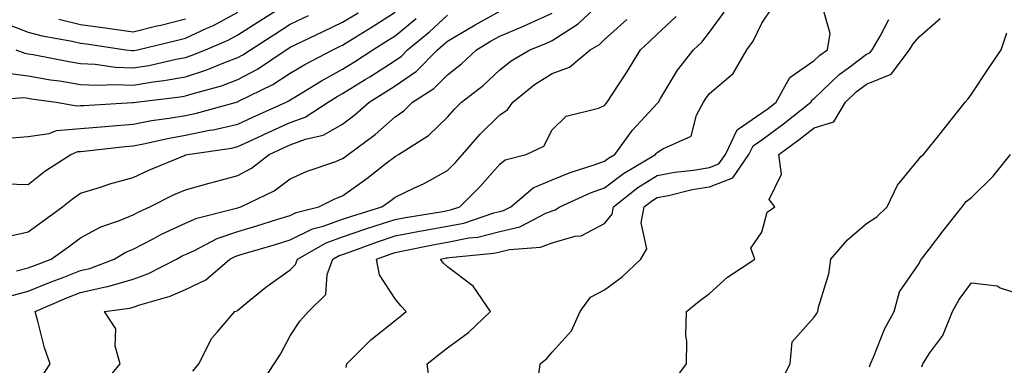
# Model space of a CAD drawing. Units: inches. Extents: x 952643 to 955283, y 7274138 to 7276778.
# Drawn here: x 954946 to 955134, y 7274482 to 7274548 of the extents above; entities that cross this region are included whole.
import ezdxf

# ---------------------------------------------------------------- set-up
doc = ezdxf.new("R2010")
doc.units = ezdxf.units.IN
doc.header["$MEASUREMENT"] = 0
doc.layers.add('Contour_95267274', color=7, linetype='Continuous', true_color=0x66a22c)

msp = doc.modelspace()

# ---------------------------------------------------------------- linework, layer by layer
at = {"layer": 'Contour_95267274'}
for points in [[(954950.57, 7274479.4, 3163), (954952.25, 7274481.92, 3163), (954951.15, 7274485.02, 3163), (954949.9, 7274490.07, 3163), (954949.34, 7274491.92, 3163), (954955.42, 7274494.55, 3163), (954958.05, 7274495.56, 3163), (954962.78, 7274496.65, 3163), (954963.26, 7274496.71, 3163), (954968.05, 7274498.12, 3163), (954970.85, 7274499.12, 3163), (954976.32, 7274501.92, 3163), (954977.44, 7274502.53, 3163), (954978.05, 7274502.81, 3163), (954979.65, 7274503.52, 3163), (954984.11, 7274505.86, 3163), (954988.05, 7274507.18, 3163), (954991.68, 7274508.29, 3163), (954995.67, 7274509.54, 3163), (954998.05, 7274510.27, 3163), (954999.15, 7274510.82, 3163), (955003.53, 7274511.92, 3163), (955006.55, 7274513.42, 3163), (955008.05, 7274514.01, 3163), (955012.66, 7274517.31, 3163), (955016.36, 7274520.23, 3163), (955018.05, 7274521.55, 3163), (955018.29, 7274521.68, 3163), (955018.71, 7274521.92, 3163), (955024.45, 7274525.52, 3163), (955028.05, 7274529.03, 3163), (955029.39, 7274530.58, 3163), (955030.75, 7274531.92, 3163), (955034.87, 7274535.1, 3163), (955038.05, 7274538.09, 3163), (955040.19, 7274539.78, 3163), (955043.78, 7274541.92, 3163), (955046.84, 7274543.13, 3163), (955048.05, 7274543.7, 3163), (955053, 7274546.87, 3163), (955053.06, 7274546.91, 3163), (955058.05, 7274551.65, 3163)], [(954938.2, 7274532.07, 3169), (954947.19, 7274532.78, 3169), (954948.05, 7274532.67, 3169), (954948.69, 7274532.56, 3169), (954953.36, 7274531.92, 3169), (954957.31, 7274531.18, 3169), (954958.05, 7274531.24, 3169), (954958.67, 7274531.3, 3169), (954967.95, 7274531.82, 3169), (954968.05, 7274531.83, 3169), (954968.12, 7274531.85, 3169), (954968.66, 7274531.92, 3169), (954977.05, 7274532.92, 3169), (954978.05, 7274533.09, 3169), (954979.78, 7274533.65, 3169), (954984.92, 7274535.05, 3169), (954988.05, 7274536.21, 3169), (954991.77, 7274538.2, 3169), (954997.28, 7274541.92, 3169), (954997.75, 7274542.22, 3169), (954998.05, 7274542.41, 3169), (954998.99, 7274542.86, 3169), (955004.49, 7274545.48, 3169), (955008.05, 7274547.18, 3169), (955010.98, 7274548.99, 3169)], [(954943.27, 7274547.14, 3172), (954948.05, 7274545.3, 3172), (954950.72, 7274544.59, 3172), (954956.41, 7274543.56, 3172), (954958.05, 7274543.17, 3172), (954959.15, 7274543.02, 3172), (954966.69, 7274541.92, 3172), (954967.87, 7274541.74, 3172), (954968.05, 7274541.74, 3172), (954968.21, 7274541.76, 3172), (954968.89, 7274541.92, 3172), (954976.28, 7274543.69, 3172), (954978.05, 7274544.13, 3172), (954982.16, 7274546.03, 3172), (954983.41, 7274546.56, 3172), (954988.05, 7274549.11, 3172)], [(954944.87, 7274525.1, 3168), (954948.05, 7274525.35, 3168), (954952.07, 7274525.94, 3168), (954953.47, 7274526.5, 3168), (954958.05, 7274526.87, 3168), (954962.7, 7274527.27, 3168), (954963.44, 7274527.31, 3168), (954968.05, 7274527.69, 3168), (954971.59, 7274528.38, 3168), (954974.95, 7274528.82, 3168), (954978.05, 7274529.37, 3168), (954980.18, 7274529.79, 3168), (954987.82, 7274531.92, 3168), (954988, 7274531.97, 3168), (954988.05, 7274531.99, 3168), (954988.2, 7274532.07, 3168), (954994.71, 7274535.26, 3168), (954998.05, 7274537.42, 3168), (955000.86, 7274539.11, 3168), (955006.17, 7274541.92, 3168), (955007.44, 7274542.53, 3168), (955008.05, 7274542.82, 3168), (955010.39, 7274544.26, 3168), (955013.69, 7274546.28, 3168), (955018.05, 7274549.06, 3168)], [(954944.96, 7274495.01, 3164), (954948.05, 7274495.8, 3164), (954952.39, 7274497.58, 3164), (954954.5, 7274498.37, 3164), (954958.05, 7274499.73, 3164), (954959.83, 7274500.14, 3164), (954964.45, 7274501.92, 3164), (954966.69, 7274503.28, 3164), (954968.05, 7274503.85, 3164), (954972.03, 7274505.9, 3164), (954973.36, 7274506.61, 3164), (954978.05, 7274508.82, 3164), (954980.19, 7274509.78, 3164), (954987.79, 7274511.66, 3164), (954988.05, 7274511.74, 3164), (954988.19, 7274511.78, 3164), (954988.62, 7274511.92, 3164), (954994.97, 7274515, 3164), (954998.05, 7274517.24, 3164), (955001.26, 7274518.71, 3164), (955006.73, 7274520.6, 3164), (955008.05, 7274521.12, 3164), (955008.52, 7274521.45, 3164), (955009.1, 7274521.92, 3164), (955014.23, 7274525.74, 3164), (955018.05, 7274529.13, 3164), (955019.71, 7274530.26, 3164), (955021.41, 7274531.92, 3164), (955025.46, 7274534.51, 3164), (955028.05, 7274537.13, 3164), (955030.73, 7274539.24, 3164), (955033.57, 7274541.92, 3164), (955036.38, 7274543.59, 3164), (955038.05, 7274544.52, 3164), (955042.55, 7274546.42, 3164), (955043.26, 7274546.71, 3164), (955048.05, 7274548.93, 3164)], [(954945.66, 7274541.92, 3171), (954947.37, 7274541.24, 3171), (954948.05, 7274541.15, 3171), (954948.98, 7274540.99, 3171), (954955.8, 7274539.67, 3171), (954958.05, 7274539.31, 3171), (954960.8, 7274539.17, 3171), (954964.72, 7274538.59, 3171), (954968.05, 7274538.44, 3171), (954971.04, 7274538.93, 3171), (954976.25, 7274540.12, 3171), (954978.05, 7274540.45, 3171), (954979.16, 7274540.81, 3171), (954981.87, 7274541.92, 3171), (954986.23, 7274543.74, 3171), (954988.05, 7274544.74, 3171), (954992.42, 7274547.55, 3171), (954995.86, 7274549.73, 3171)], [(954945.8, 7274499.67, 3165), (954948.05, 7274500.25, 3165), (954949.23, 7274500.74, 3165), (954952.45, 7274501.92, 3165), (954955.71, 7274504.26, 3165), (954958.05, 7274505.99, 3165), (954961.89, 7274508.08, 3165), (954965.44, 7274509.31, 3165), (954968.05, 7274510.42, 3165), (954969.05, 7274510.92, 3165), (954971.26, 7274511.92, 3165), (954975.79, 7274514.18, 3165), (954978.05, 7274515.15, 3165), (954982.55, 7274516.42, 3165), (954983.31, 7274516.66, 3165), (954988.05, 7274517.89, 3165), (954990.65, 7274519.32, 3165), (954994.05, 7274521.92, 3165), (954996.78, 7274523.19, 3165), (954998.05, 7274523.77, 3165), (955000.96, 7274524.83, 3165), (955004.35, 7274525.62, 3165), (955008.05, 7274527.69, 3165), (955010.44, 7274529.53, 3165), (955013.13, 7274531.92, 3165), (955016.18, 7274533.79, 3165), (955018.05, 7274535.01, 3165), (955022.13, 7274537.84, 3165), (955026.17, 7274541.92, 3165), (955027.2, 7274542.77, 3165), (955028.05, 7274543.55, 3165), (955031.97, 7274545.84, 3165), (955033.32, 7274546.65, 3165), (955038.05, 7274549.27, 3165)], [(954992.22, 7274477.75, 3160), (954995, 7274481.92, 3160), (954996.17, 7274483.8, 3160), (954998.05, 7274487.3, 3160), (954999.87, 7274490.1, 3160), (955001.54, 7274491.92, 3160), (955004.81, 7274495.16, 3160), (955005.1, 7274498.97, 3160), (955006.19, 7274501.92, 3160), (955007.37, 7274502.6, 3160), (955008.05, 7274502.84, 3160), (955009.47, 7274503.34, 3160), (955014.71, 7274505.26, 3160), (955018.05, 7274506.35, 3160), (955022.72, 7274507.25, 3160), (955023.51, 7274507.38, 3160), (955028.05, 7274508.2, 3160), (955031.17, 7274508.8, 3160), (955036.88, 7274510.75, 3160), (955038.05, 7274511.03, 3160), (955038.76, 7274511.21, 3160), (955040.13, 7274511.92, 3160), (955044.44, 7274515.53, 3160), (955048.05, 7274517.07, 3160), (955051.49, 7274518.48, 3160), (955056.04, 7274519.91, 3160), (955058.05, 7274520.63, 3160), (955058.78, 7274521.19, 3160), (955060.01, 7274521.92, 3160), (955063.38, 7274526.59, 3160), (955068.05, 7274531.65, 3160), (955068.22, 7274531.75, 3160), (955068.3, 7274531.92, 3160), (955068.73, 7274532.6, 3160), (955071.95, 7274538.02, 3160), (955074.98, 7274541.92, 3160), (955076.58, 7274543.39, 3160), (955078.05, 7274545.3, 3160), (955080.89, 7274549.08, 3160)], [(955008.7, 7274481.27, 3159), (955008.86, 7274481.92, 3159), (955013.44, 7274486.53, 3159), (955018.05, 7274490.19, 3159), (955019.01, 7274490.96, 3159), (955020.2, 7274491.92, 3159), (955019.15, 7274493.02, 3159), (955018.05, 7274494.36, 3159), (955015.07, 7274498.94, 3159), (955014.48, 7274501.92, 3159), (955017.09, 7274502.88, 3159), (955018.05, 7274503.2, 3159), (955019.62, 7274503.49, 3159), (955025.28, 7274504.69, 3159), (955028.05, 7274505.2, 3159), (955032.11, 7274505.98, 3159), (955033.82, 7274506.15, 3159), (955038.05, 7274507.18, 3159), (955041.87, 7274508.1, 3159), (955046.84, 7274510.71, 3159), (955048.05, 7274511.18, 3159), (955048.63, 7274511.34, 3159), (955049.51, 7274511.92, 3159), (955055.37, 7274514.6, 3159), (955058.05, 7274515.55, 3159), (955061.66, 7274518.31, 3159), (955067.76, 7274521.92, 3159), (955067.88, 7274522.09, 3159), (955068.05, 7274522.27, 3159), (955069.13, 7274523, 3159), (955074.58, 7274525.39, 3159), (955075.55, 7274529.42, 3159), (955076.89, 7274531.92, 3159), (955077.34, 7274532.63, 3159), (955078.05, 7274533.53, 3159), (955082.57, 7274537.4, 3159), (955085.21, 7274541.92, 3159), (955086.39, 7274543.58, 3159), (955088.05, 7274546.98, 3159), (955090.05, 7274549.92, 3159)], [(955024.6, 7274478.47, 3158), (955024.21, 7274481.92, 3158), (955026.34, 7274483.63, 3158), (955028.05, 7274485.01, 3158), (955032.06, 7274487.91, 3158), (955036.27, 7274491.92, 3158), (955032.93, 7274496.8, 3158), (955028.05, 7274500.43, 3158), (955027.32, 7274501.19, 3158), (955026.71, 7274501.92, 3158), (955027.82, 7274502.15, 3158), (955028.05, 7274502.19, 3158), (955028.39, 7274502.26, 3158), (955036.91, 7274503.06, 3158), (955038.05, 7274503.35, 3158), (955039.92, 7274503.8, 3158), (955045.78, 7274504.19, 3158), (955048.05, 7274505.05, 3158), (955052.42, 7274506.3, 3158), (955053.6, 7274506.37, 3158), (955058.05, 7274508.71, 3158), (955059.46, 7274510.51, 3158), (955059.72, 7274511.92, 3158), (955064.39, 7274515.58, 3158), (955068.05, 7274517.89, 3158), (955071.45, 7274518.52, 3158), (955075.03, 7274518.9, 3158), (955078.05, 7274519.4, 3158), (955079.87, 7274520.1, 3158), (955081.13, 7274521.92, 3158), (955083.36, 7274526.61, 3158), (955088.05, 7274529.84, 3158), (955089.25, 7274530.72, 3158), (955090.76, 7274531.92, 3158), (955093.38, 7274536.59, 3158), (955098.05, 7274539.86, 3158), (955099.1, 7274540.87, 3158), (955100.56, 7274541.92, 3158), (955101.12, 7274544.99, 3158), (955099.59, 7274550.38, 3158)], [(954943.62, 7274537.49, 3170), (954948.05, 7274536.91, 3170), (954952.32, 7274536.19, 3170), (954954.02, 7274535.95, 3170), (954958.05, 7274535.3, 3170), (954961.26, 7274535.13, 3170), (954964.67, 7274535.3, 3170), (954968.05, 7274535.15, 3170), (954971.91, 7274535.78, 3170), (954973.95, 7274536.02, 3170), (954978.05, 7274536.77, 3170), (954981.95, 7274538.02, 3170), (954985.7, 7274539.57, 3170), (954988.05, 7274540.43, 3170), (954989.02, 7274540.95, 3170), (954990.46, 7274541.92, 3170), (954995.09, 7274544.88, 3170), (954998.05, 7274546.77, 3170), (955001.54, 7274548.43, 3170)], [(954943.67, 7274516.3, 3167), (954948.05, 7274516.2, 3167), (954951.24, 7274518.73, 3167), (954956.17, 7274521.92, 3167), (954957.51, 7274522.46, 3167), (954958.05, 7274522.5, 3167), (954958.68, 7274522.55, 3167), (954966.55, 7274523.42, 3167), (954968.05, 7274523.55, 3167), (954970.07, 7274523.94, 3167), (954974.91, 7274525.06, 3167), (954978.05, 7274525.61, 3167), (954982.67, 7274526.54, 3167), (954983.33, 7274526.64, 3167), (954988.05, 7274527.71, 3167), (954990.93, 7274529.04, 3167), (954997.28, 7274531.92, 3167), (954997.8, 7274532.17, 3167), (954998.05, 7274532.34, 3167), (954999.09, 7274532.96, 3167), (955003.99, 7274535.98, 3167), (955008.05, 7274538.22, 3167), (955010.34, 7274539.63, 3167), (955013.81, 7274541.92, 3167), (955016.44, 7274543.53, 3167), (955018.05, 7274544.55, 3167), (955022.07, 7274547.9, 3167)], [(954943.79, 7274506.18, 3166), (954948.05, 7274507.13, 3166), (954950.82, 7274509.15, 3166), (954954.58, 7274511.92, 3166), (954956.5, 7274513.47, 3166), (954958.05, 7274514.52, 3166), (954961.81, 7274515.68, 3166), (954963.63, 7274516.34, 3166), (954968.05, 7274517.52, 3166), (954971.04, 7274518.93, 3166), (954977.87, 7274521.74, 3166), (954978.05, 7274521.82, 3166), (954978.13, 7274521.84, 3166), (954978.45, 7274521.92, 3166), (954986.83, 7274523.14, 3166), (954988.05, 7274523.42, 3166), (954990.83, 7274524.7, 3166), (954993.86, 7274526.11, 3166), (954998.05, 7274528.01, 3166), (955000.91, 7274529.06, 3166), (955005.29, 7274531.92, 3166), (955007, 7274532.97, 3166), (955008.05, 7274533.55, 3166), (955012.35, 7274536.22, 3166), (955013.22, 7274536.75, 3166), (955018.05, 7274539.89, 3166), (955019.25, 7274540.72, 3166), (955020.43, 7274541.92, 3166), (955024.61, 7274545.36, 3166), (955028.05, 7274548.53, 3166)], [(954953.87, 7274547.74, 3173), (954958.05, 7274546.76, 3173), (954962.3, 7274546.17, 3173), (954964.06, 7274545.91, 3173), (954968.05, 7274545.36, 3173), (954972.59, 7274546.46, 3173), (954973.33, 7274546.64, 3173), (954978.05, 7274547.81, 3173)], [(954962.17, 7274477.8, 3162), (954965.56, 7274481.92, 3162), (954964.64, 7274485.33, 3162), (954964.75, 7274488.62, 3162), (954962.6, 7274491.92, 3162), (954967.42, 7274492.55, 3162), (954968.05, 7274492.74, 3162), (954969.33, 7274493.2, 3162), (954975.13, 7274494.84, 3162), (954978.05, 7274496.15, 3162), (954981.96, 7274498.01, 3162), (954986.5, 7274501.92, 3162), (954987.51, 7274502.46, 3162), (954988.05, 7274502.63, 3162), (954989.08, 7274502.95, 3162), (954995.23, 7274504.74, 3162), (954998.05, 7274505.61, 3162), (955002.27, 7274507.7, 3162), (955004.36, 7274508.23, 3162), (955008.05, 7274509.55, 3162), (955009.81, 7274510.16, 3162), (955015.53, 7274511.92, 3162), (955017.01, 7274512.96, 3162), (955018.05, 7274513.78, 3162), (955021.61, 7274515.48, 3162), (955023.61, 7274516.36, 3162), (955028.05, 7274518.85, 3162), (955029.59, 7274520.38, 3162), (955030.95, 7274521.92, 3162), (955034.25, 7274525.72, 3162), (955038.05, 7274529.47, 3162), (955039.54, 7274530.43, 3162), (955040.55, 7274531.92, 3162), (955044.69, 7274535.28, 3162), (955048.05, 7274537.41, 3162), (955051.36, 7274538.61, 3162), (955055.29, 7274541.92, 3162), (955057.04, 7274542.93, 3162), (955058.05, 7274543.88, 3162), (955062.3, 7274547.67, 3162)], [(954979.46, 7274480.51, 3161), (954980.61, 7274481.92, 3161), (954983.11, 7274486.86, 3161), (954984.11, 7274487.98, 3161), (954987.46, 7274491.92, 3161), (954987.9, 7274492.07, 3161), (954988.05, 7274492.19, 3161), (954989.57, 7274493.44, 3161), (954993.36, 7274496.61, 3161), (954998.05, 7274499.89, 3161), (954999.07, 7274500.9, 3161), (954999.45, 7274501.92, 3161), (955004.9, 7274505.07, 3161), (955008.05, 7274506.2, 3161), (955012.3, 7274507.67, 3161), (955014.47, 7274508.34, 3161), (955018.05, 7274509.52, 3161), (955020.07, 7274509.9, 3161), (955027.18, 7274511.05, 3161), (955028.05, 7274511.21, 3161), (955028.65, 7274511.32, 3161), (955030.4, 7274511.92, 3161), (955034.25, 7274515.72, 3161), (955038.05, 7274520.08, 3161), (955039.09, 7274520.88, 3161), (955043.08, 7274521.92, 3161), (955046.46, 7274523.51, 3161), (955048.05, 7274526.6, 3161), (955050.73, 7274529.24, 3161), (955056.88, 7274530.75, 3161), (955058.05, 7274531.28, 3161), (955058.31, 7274531.66, 3161), (955058.55, 7274531.92, 3161), (955059.47, 7274533.34, 3161), (955062.31, 7274537.66, 3161), (955064.89, 7274541.92, 3161), (955066.56, 7274543.41, 3161), (955068.05, 7274544.87, 3161), (955071.69, 7274548.28, 3161)], [(955045.45, 7274479.32, 3157), (955045.76, 7274481.92, 3157), (955047.03, 7274482.94, 3157), (955048.05, 7274484.14, 3157), (955051.71, 7274488.26, 3157), (955053.37, 7274491.92, 3157), (955055.32, 7274494.65, 3157), (955058.05, 7274496.04, 3157), (955061.39, 7274498.58, 3157), (955064.98, 7274501.92, 3157), (955066.08, 7274503.89, 3157), (955065.01, 7274508.88, 3157), (955065.58, 7274511.92, 3157), (955066.97, 7274513, 3157), (955068.05, 7274513.69, 3157), (955070.23, 7274514.1, 3157), (955074.76, 7274515.21, 3157), (955078.05, 7274515.76, 3157), (955082.49, 7274517.48, 3157), (955085.59, 7274521.92, 3157), (955086.38, 7274523.59, 3157), (955088.05, 7274524.73, 3157), (955092.19, 7274527.78, 3157), (955097.42, 7274531.92, 3157), (955097.65, 7274532.32, 3157), (955098.05, 7274532.6, 3157), (955102.81, 7274537.16, 3157), (955104.56, 7274538.43, 3157), (955108.05, 7274541.05, 3157), (955108.67, 7274541.3, 3157), (955109.13, 7274541.92, 3157), (955110.66, 7274544.53, 3157), (955112.28, 7274547.69, 3157)], [(955071.26, 7274478.71, 3156), (955073.66, 7274481.92, 3156), (955073.76, 7274486.21, 3156), (955073.56, 7274487.43, 3156), (955073.64, 7274491.92, 3156), (955076.08, 7274493.89, 3156), (955078.05, 7274495.34, 3156), (955081.5, 7274498.47, 3156), (955086.69, 7274501.92, 3156), (955085.95, 7274504.02, 3156), (955088.05, 7274507.07, 3156), (955089.08, 7274510.89, 3156), (955090.56, 7274511.92, 3156), (955089.46, 7274513.33, 3156), (955091.79, 7274518.18, 3156), (955091.29, 7274521.92, 3156), (955095.2, 7274524.77, 3156), (955098.05, 7274527, 3156), (955101.82, 7274528.15, 3156), (955104.04, 7274531.92, 3156), (955106.08, 7274533.89, 3156), (955108.05, 7274535.37, 3156), (955112.71, 7274537.26, 3156), (955116.24, 7274541.92, 3156), (955116.91, 7274543.06, 3156), (955118.05, 7274544.4, 3156), (955122.08, 7274547.89, 3156)], [(955091.59, 7274478.38, 3155), (955093.47, 7274481.92, 3155), (955093.85, 7274486.12, 3155), (955098.05, 7274490.82, 3155), (955098.46, 7274491.51, 3155), (955098.71, 7274491.92, 3155), (955098.87, 7274492.74, 3155), (955100.85, 7274499.12, 3155), (955101.24, 7274501.92, 3155), (955104.37, 7274505.6, 3155), (955108.05, 7274508.73, 3155), (955109.97, 7274510, 3155), (955111.97, 7274511.92, 3155), (955113.93, 7274516.04, 3155), (955118.05, 7274521.07, 3155), (955118.42, 7274521.55, 3155), (955118.93, 7274521.92, 3155), (955122.25, 7274526.12, 3155), (955122.95, 7274527.02, 3155), (955126.86, 7274531.92, 3155), (955127.4, 7274532.57, 3155), (955128.05, 7274533.45, 3155), (955131.43, 7274538.54, 3155), (955133.72, 7274541.92, 3155), (955134.82, 7274545.15, 3155)], [(955108.62, 7274481.35, 3154), (955108.76, 7274481.92, 3154), (955109.35, 7274483.22, 3154), (955111.43, 7274488.54, 3154), (955113.3, 7274491.92, 3154), (955114.29, 7274495.68, 3154), (955118.05, 7274501.09, 3154), (955118.33, 7274501.64, 3154), (955118.53, 7274501.92, 3154), (955120.06, 7274503.93, 3154), (955122.64, 7274507.33, 3154), (955126.26, 7274511.92, 3154), (955127.06, 7274512.91, 3154), (955128.05, 7274513.67, 3154), (955132.19, 7274517.78, 3154), (955135.48, 7274521.92, 3154)], [(955118.61, 7274481.36, 3153), (955118.76, 7274481.92, 3153), (955120.14, 7274484.01, 3153), (955122.62, 7274487.35, 3153), (955124.43, 7274491.92, 3153), (955125.73, 7274494.24, 3153), (955128.05, 7274497.39, 3153), (955132.95, 7274496.82, 3153), (955133.51, 7274496.46, 3153), (955138.05, 7274494.97, 3153)]]:
    msp.add_polyline3d(points, dxfattribs=at)

doc.saveas('drawing.dxf')
